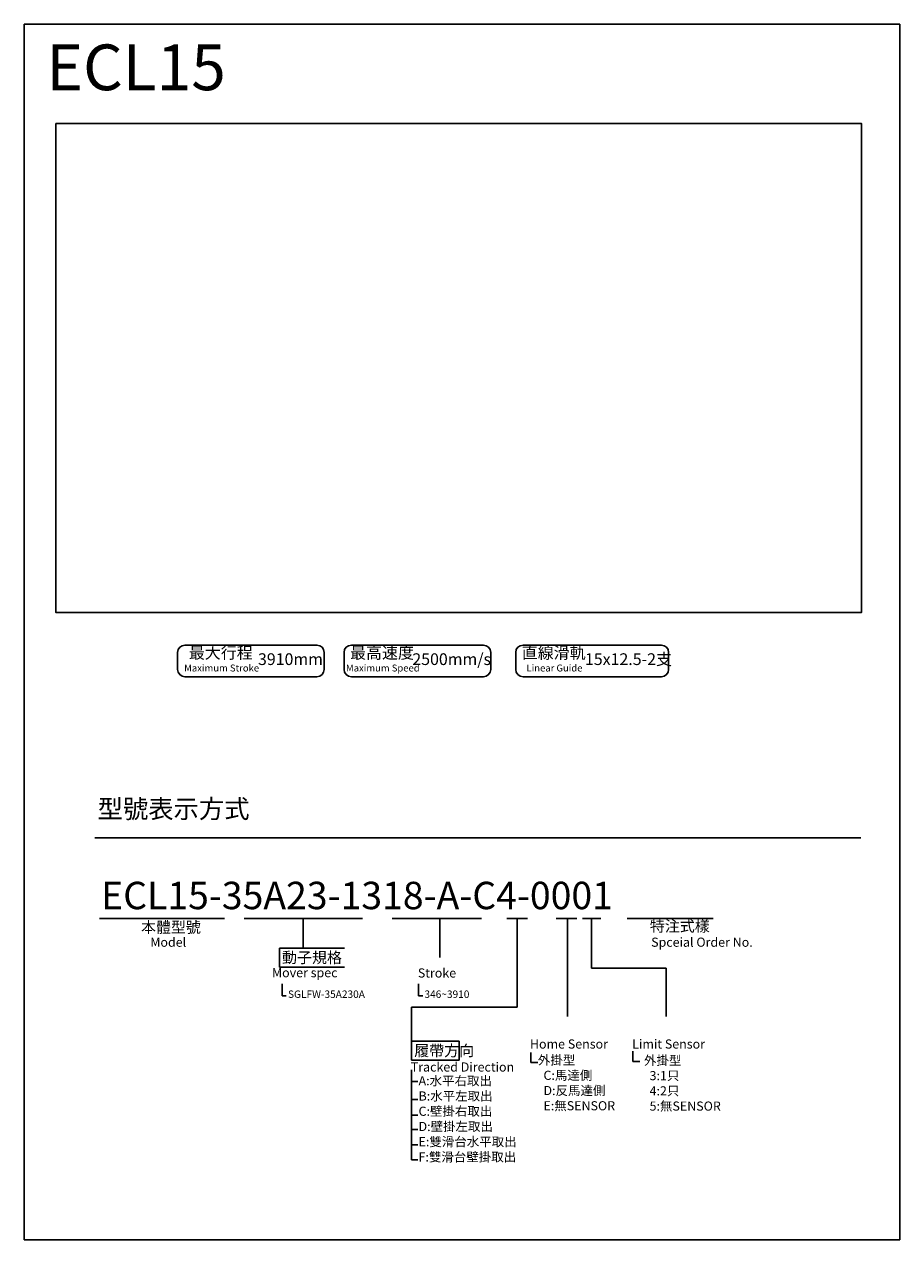
# Model space of a CAD drawing. Units: millimetres. Extents: x 529 to 3493, y 638 to 2033.
# Drawn here: x 529 to 1487, y 687 to 2016 of the extents above; entities that cross this region are included whole.
import ezdxf

# ---------------------------------------------------------------- set-up
doc = ezdxf.new("R2010")
doc.units = ezdxf.units.MM
doc.layers.add('5', color=7, linetype='Continuous')
doc.styles.get("Standard").update_dxf_attribs({"font": 'arial.ttf'})
doc.styles.add('尺寸標註', font='romans.shx', dxfattribs={"bigfont": 'CHINESET.SHX'})
doc.styles.add('標題欄', font='txt')

msp = doc.modelspace()

# ---------------------------------------------------------------- linework, layer by layer
for p, q in [((606.449, 1126.295), (1444.656, 1126.295)), ((611.557, 1037.961), (748.397, 1037.961)), ((769.93, 1037.961), (899.327, 1037.961)), ((834.628, 1037.961), (834.628, 1005.773)), ((932.094, 1037.961), (1029.569, 1037.961)), ((983.971, 1037.961), (983.971, 995.39)), ((1057.342, 1037.961), (1079.983, 1037.961)), ((1068.663, 1037.961), (1068.663, 941.217)), ((1111.34, 1037.961), (1133.981, 1037.961)), ((1123.771, 1037.961), (1123.771, 930.709)), ((1140.097, 1037.961), (1160.265, 1037.961)), ((1150.207, 1037.961), (1150.207, 983.813)), ((1189.116, 1037.961), (1283.071, 1037.961)), ((808.54, 985.018), (808.54, 1005.773)), ((808.54, 1005.773), (879.796, 1005.773)), ((879.796, 985.018), (808.54, 985.018)), ((1150.207, 983.813), (1231.701, 983.813)), ((1231.701, 930.709), (1231.701, 983.813)), ((1068.663, 941.217), (953.166, 941.217)), ((953.166, 941.217), (953.166, 903.93)), ((953.166, 883.174), (953.166, 903.93)), ((953.166, 903.93), (1005.343, 903.93)), ((1005.343, 903.93), (1005.343, 883.174)), ((1005.343, 883.174), (953.166, 883.174))]:
    msp.add_line(p, q)
at = {"color": 2}
for p, q in [((811.534, 966.743), (811.534, 953.557)), ((960.877, 966.743), (960.877, 953.557)), ((811.534, 953.557), (815.999, 953.557)), ((960.877, 953.557), (965.342, 953.557)), ((1083.572, 891.571), (1083.572, 880.596)), ((1195.465, 892.771), (1195.465, 881.796)), ((1083.572, 880.596), (1091.222, 880.596)), ((1195.465, 881.796), (1203.115, 881.796)), ((953.166, 872.525), (953.166, 774.048)), ((953.166, 859.794), (960.157, 859.794)), ((953.166, 839.967), (960.157, 839.967)), ((953.166, 822.879), (960.157, 822.879)), ((953.166, 807.115), (960.157, 807.115)), ((953.166, 790.515), (960.157, 790.515)), ((953.166, 774.048), (960.157, 774.048))]:
    msp.add_line(p, q, dxfattribs=at)
for points in [[(529.387, 2016.429), (1487.357, 2016.429), (1487.357, 686.676), (529.387, 686.676)], [(563.778, 1907.897), (1445.733, 1907.897), (1445.733, 1372.985), (563.778, 1372.985)]]:
    msp.add_lwpolyline(points, close=True)
for points in [[(705.17, 1337.195), (849.597, 1337.195, -0.41421356), (857.597, 1329.195), (857.597, 1310.592, -0.41421356), (849.597, 1302.592), (705.17, 1302.592, -0.41421356), (697.17, 1310.592), (697.17, 1329.195, -0.41421356)], [(887.331, 1337.195), (1031.759, 1337.195, -0.41421356), (1039.759, 1329.195), (1039.759, 1310.592, -0.41421356), (1031.759, 1302.592), (887.331, 1302.592, -0.41421356), (879.331, 1310.592), (879.331, 1329.195, -0.41421356)], [(1075.189, 1337.195), (1226.513, 1337.195, -0.41421356), (1234.513, 1329.195), (1234.513, 1310.592, -0.41421356), (1226.513, 1302.592), (1075.189, 1302.592, -0.41421356), (1067.189, 1310.592), (1067.189, 1329.195, -0.41421356)]]:
    msp.add_lwpolyline(points, format="xyb", close=True)

# ---------------------------------------------------------------- texts
for s, height, p in [('ECL15', 50, (553.469, 1944.346)), ('特注式樣', 12, (1213.961, 1023.758)), ('本體型號', 12, (657.05, 1022.55)), ('Model', 10, (667.28, 1007.174)), ('Spceial Order No.', 10, (1215.358, 1007.174)), ('動子規格', 12, (811.47, 989.396)), ('Stroke', 10, (960.018, 973.499)), ('Mover spec', 10, (800.444, 973.81)), ('Home Sensor', 10, (1082.713, 895.774)), ('Limit Sensor', 10, (1194.606, 895.774)), ('履帶方向', 12, (956.096, 887.553)), ('Tracked Direction', 10, (952.307, 870.613))]:
    msp.add_text(s, height=height).set_placement(p)
at = {"layer": '5', "color": 0, "style": '尺寸標註'}
for s, insert, char_height, attachment_point in [('{\\fPMingLiU|b0|i0|c136|p18;最大行程}', (744.412, 1335.225), 12.8, 2), ('{\\fPMingLiU|b0|i0|c136|p18;最高速度}', (920.825, 1335.225), 12.8, 2), ('{\\fPMingLiU|b0|i0|c136|p18;直線滑軌}', (1108.683, 1335.225), 12.8, 2), ('{\\fISOCPEUR|b0|i0|c0|p34;15x12.5-2}支', (1190.518, 1328.239), 12.8, 2), ('{\\fPMingLiU|b0|i0|c136|p18;Maximum Stroke}', (745.316, 1315.937), 7.6, 2), ('{\\fPMingLiU|b0|i0|c136|p18;3910mm}', (820.664, 1328.239), 12.8, 2), ('{\\fPMingLiU|b0|i0|c136|p18;Maximum Speed}', (921.729, 1315.937), 7.6, 2), ('{\\fPMingLiU|b0|i0|c136|p18;2500mm/s}', (997.077, 1328.239), 12.8, 2), ('{\\fPMingLiU|b0|i0|c136|p18;Linear Guide}', (1109.586, 1315.937), 7.6, 2), ('{\\fPMingLiU|b0|i0|c136|p18;型號表示方式}', (609.602, 1168.217), 20.31029, 1), ('{\\f@Batang|b0|i0|c129|p18;ECL15-35A23-1318-A-C4-0001}', (613.472, 1078.278), 30, 1)]:
    msp.add_mtext(s, dxfattribs=dict(at, insert=insert, char_height=char_height, attachment_point=attachment_point))
at = {"layer": '5', "color": 3, "attachment_point": 1, "style": '標題欄'}
for s, insert, char_height in [('{\\C256;SGLFW-35A230A}', (817.929, 959.342), 8.12412), ('\\A1;346~3910', (967.272, 959.342), 8.12412), ('{\\fDFKai-SB|b0|i0|c136|p65;外掛型  \\P  C:馬達側 \\P  D:反馬達側\\P  E:無SENSOR    }', (1091.427, 888.224), 10), ('{\\fDFKai-SB|b0|i0|c136|p65;外掛型\\P  3:1只 \\P  4:2只\\P  5:無SENSOR    }', (1207.545, 887.864), 10), ('{\\fDFKai-SB|b0|i0|c136|p65;A:水平右取出\\PB:水平左取出\\PC:壁掛右取出\\PD:壁掛左取出\\PE:雙滑台水平取出\\PF:雙滑台壁掛取出}', (960.833, 865.56), 10)]:
    msp.add_mtext(s, dxfattribs=dict(at, insert=insert, char_height=char_height))

doc.saveas('drawing.dxf')
